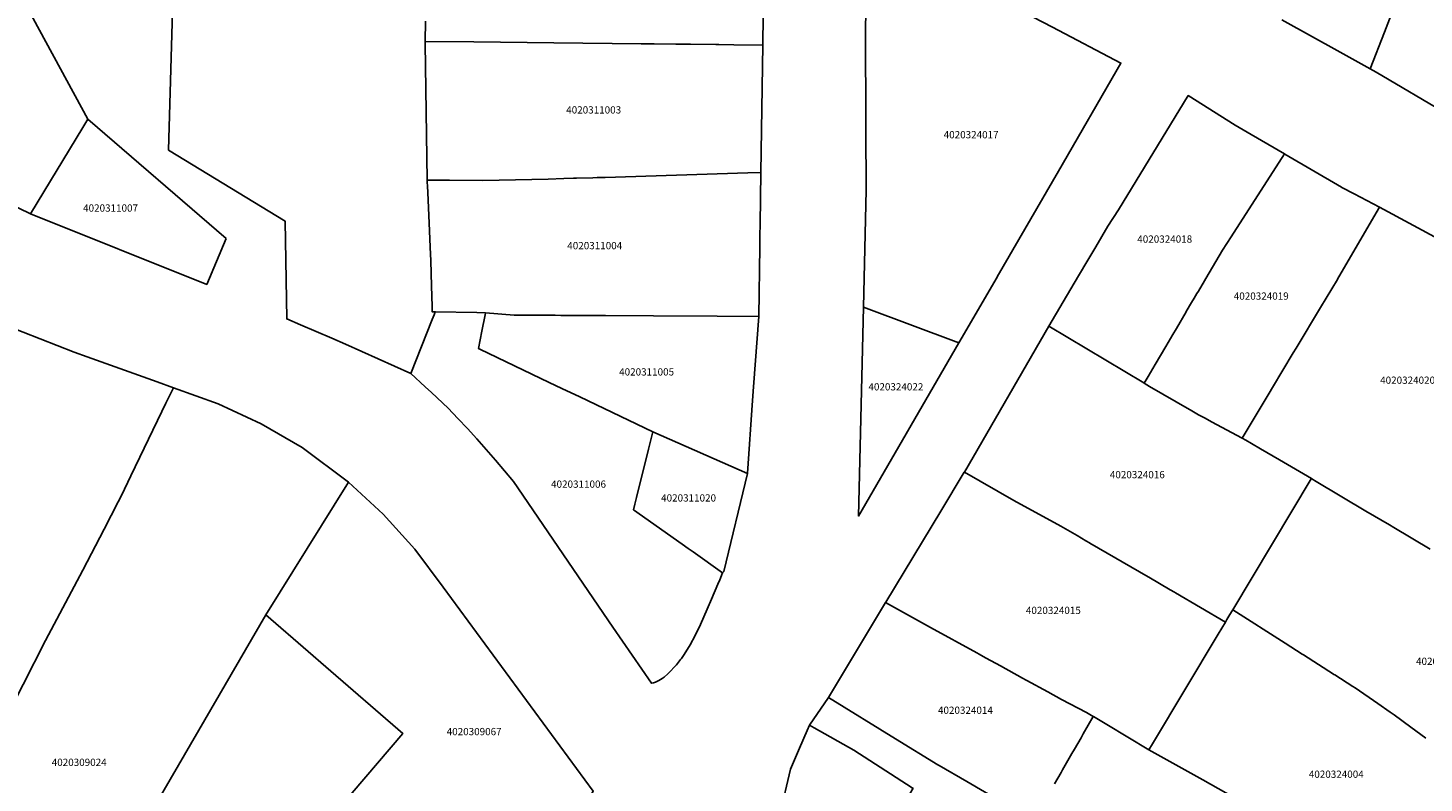
# Model space of a CAD drawing. Units: metres. Extents: x 492739 to 506000, y 9971467 to 9979861.
# Drawn here: x 497194 to 497316, y 9976721 to 9976787 of the extents above; entities that cross this region are included whole.
import ezdxf
from ezdxf.enums import TextEntityAlignment as Align

# ---------------------------------------------------------------- set-up
doc = ezdxf.new("R2010")
doc.units = ezdxf.units.M
doc.header["$MEASUREMENT"] = 0
doc.layers.add('CLAVE_MANUELA_SAENZ', color=7, linetype='Continuous')
doc.layers.add('LOTE_MANUELA_SAENZ', color=5, linetype='Continuous')
doc.styles.add('Arial', font='arial.ttf')

msp = doc.modelspace()

# ---------------------------------------------------------------- linework, layer by layer
at = {"layer": 'LOTE_MANUELA_SAENZ'}
for points in [[(497228.3527, 9976788.0023), (497228.3401, 9976786.2101), (497228.3423, 9976786.0477), (497228.5102, 9976774.0696), (497228.5181, 9976773.8939), (497228.5348, 9976773.5305), (497228.5601, 9976772.9811), (497228.714, 9976769.6413), (497228.78, 9976768.2087), (497228.8359, 9976766.9949), (497228.8889, 9976764.8187), (497228.933, 9976763.0093), (497228.9447, 9976762.5295), (497229.2173, 9976762.5463), (497229.1142, 9976762.2853), (497228.9448, 9976761.8564), (497227.0791, 9976757.1333), (497221.3497, 9976759.7117), (497220.1583, 9976760.2239), (497217.4205, 9976761.4009), (497216.2093, 9976761.9215), (497216.0659, 9976770.4815), (497205.8703, 9976776.6987), (497207.0605, 9976818.2509)], [(497325.7701, 9976793.0501), (497320.0567, 9976778.5736), (497317.9183, 9976779.7897), (497311.5697, 9976783.5271), (497311.0507, 9976783.8165), (497312.3031, 9976787.0305), (497312.3047, 9976787.0347), (497313.3898, 9976789.8191)], [(497313.3898, 9976789.8191), (497312.3047, 9976787.0347), (497312.3031, 9976787.0305), (497311.0507, 9976783.8165), (497308.4305, 9976785.2775), (497303.3334, 9976788.1196)], [(497257.9291, 9976788.4887), (497257.8893, 9976785.8896), (497255.3543, 9976785.9206), (497254.0469, 9976785.9367), (497253.9843, 9976785.9374), (497253.7701, 9976785.9398), (497251.5473, 9976785.9639), (497250.2607, 9976785.9773), (497248.3787, 9976785.9988), (497247.2601, 9976786.0115), (497247.2499, 9976786.0121), (497239.5801, 9976786.1001), (497232.5891, 9976786.1685), (497228.3401, 9976786.2101), (497228.3527, 9976788.0023)], [(497316.3126, 9976741.766), (497313.12, 9976743.65), (497312.7416, 9976743.8724), (497310.67, 9976745.09), (497306.3273, 9976747.6871), (497305.9374, 9976747.9203), (497305.9163, 9976747.9327), (497303.1186, 9976749.5697), (497301.4515, 9976750.5456), (497300.6818, 9976750.9961), (497300.1756, 9976751.2924), (497299.8545, 9976751.4763), (497302.2072, 9976755.4006), (497302.5157, 9976755.9151), (497304.3271, 9976758.9365), (497304.5835, 9976759.3643), (497306.7157, 9976762.9209), (497308.1875, 9976765.3757), (497308.1901, 9976765.3801), (497308.1919, 9976765.3831), (497311.7869, 9976771.5571), (497311.8711, 9976771.7017), (497317.4363, 9976768.6855)], [(497191.6548, 9976761.3329), (497197.6131, 9976759.0039), (497198.7422, 9976758.5877), (497204.8772, 9976756.3932), (497206.2896, 9976755.888), (497205.6366, 9976754.5376), (497205.2884, 9976753.8174), (497202.5596, 9976748.174), (497201.7325, 9976746.4635), (497201.4601, 9976745.9001), (497200.2259, 9976743.5036), (497198.3701, 9976739.9001), (497195.1001, 9976733.7601), (497193.1435, 9976729.8917)], [(497315.9425, 9976725.2093), (497314.6101, 9976726.1801), (497313.1601, 9976727.2401), (497312.8103, 9976727.4821), (497311.7221, 9976728.2353), (497309.7501, 9976729.6001), (497309.5351, 9976729.7373), (497307.9623, 9976730.7409), (497307.8875, 9976730.7887), (497307.8577, 9976730.8079), (497305.2133, 9976732.4953), (497305.1057, 9976732.5639), (497303.6155, 9976733.5149), (497303.6107, 9976733.5181), (497299.0259, 9976736.4439), (497305.8901, 9976747.9101), (497305.9163, 9976747.9327), (497305.9375, 9976747.9203), (497306.3273, 9976747.6871), (497310.6701, 9976745.0901), (497312.7417, 9976743.8725), (497313.1201, 9976743.6501), (497316.3127, 9976741.7661)], [(497281.5801, 9976717.9901), (497275.7403, 9976721.3999), (497273.3207, 9976722.8097), (497273.2201, 9976722.8701), (497269.5059, 9976725.1549), (497263.6501, 9976728.7601), (497268.6319, 9976737.0825), (497272.5711, 9976734.9071), (497276.6335, 9976732.6637), (497276.8201, 9976732.5606), (497277.3869, 9976732.2475), (497278.3105, 9976731.7375), (497278.3135, 9976731.7359), (497278.6867, 9976731.5283), (497278.6897, 9976731.5267), (497280.6099, 9976730.4583), (497280.9337, 9976730.2781), (497280.9701, 9976730.2601), (497280.9939, 9976730.2481), (497282.8263, 9976729.2611), (497284.0497, 9976728.6021), (497286.2097, 9976727.4387), (497286.8201, 9976727.1101), (497285.9399, 9976725.5769), (497285.7473, 9976725.2431), (497285.1665, 9976724.2321), (497284.9477, 9976723.8513), (497284.1229, 9976722.4157), (497283.9991, 9976722.2003), (497283.4263, 9976721.2035)], [(497299.7697, 9976719.6511), (497296.3991, 9976721.5447), (497291.69, 9976724.19), (497291.9983, 9976724.7049), (497297.7468, 9976734.3073), (497298.3778, 9976735.3614), (497298.52, 9976735.6), (497298.5224, 9976735.6036), (497298.6839, 9976735.8732), (497298.9141, 9976736.2574), (497299.0259, 9976736.4439), (497303.6107, 9976733.518), (497303.6155, 9976733.5149), (497305.1057, 9976732.5639), (497305.2132, 9976732.4953), (497307.8576, 9976730.8078), (497307.8875, 9976730.7887), (497307.9623, 9976730.7409), (497309.535, 9976729.7372), (497309.75, 9976729.6), (497311.722, 9976728.2352), (497312.8103, 9976727.482), (497313.16, 9976727.24), (497314.61, 9976726.18), (497315.9424, 9976725.2092)], [(497270.9717, 9976720.8637), (497265.8601, 9976724.1401), (497262.3949, 9976726.1049), (497261.9801, 9976726.3401), (497263.6501, 9976728.7601), (497269.5059, 9976725.1549), (497273.2201, 9976722.8701), (497273.3207, 9976722.8097), (497275.7403, 9976721.3999), (497281.5801, 9976717.9901)], [(497283.4263, 9976721.2035), (497283.9991, 9976722.2003), (497284.1229, 9976722.4157), (497284.9477, 9976723.8513), (497285.1665, 9976724.2321), (497285.7473, 9976725.2431), (497285.9399, 9976725.5769), (497286.8201, 9976727.1101), (497286.8285, 9976727.1055), (497287.2599, 9976726.8463), (497287.4079, 9976726.7575), (497288.0083, 9976726.3975), (497291.69, 9976724.19), (497296.3991, 9976721.5447), (497299.7697, 9976719.6511)]]:
    msp.add_lwpolyline(points, dxfattribs=at)
for points in [[(497198.7931, 9976779.3965), (497198.3645, 9976778.6891), (497193.7779, 9976771.1169), (497185.2775, 9976775.2323), (497181.7289, 9976777.6025), (497181.3569, 9976777.8509), (497175.3367, 9976781.8723), (497179.7009, 9976787.7947), (497179.7787, 9976787.9003), (497180.4503, 9976788.8117), (497180.9993, 9976789.5567), (497183.3301, 9976792.7195), (497183.8345, 9976793.4039), (497185.0249, 9976795.0193), (497187.1125, 9976797.8521), (497187.4763, 9976798.3459), (497188.0647, 9976799.1443), (497190.2974, 9976795.0345)], [(497278.4072, 9976765.5849), (497275.0549, 9976759.8103), (497266.6917, 9976762.9338), (497266.93, 9976773.19), (497266.915, 9976778.5773), (497266.89, 9976787.56), (497266.9411, 9976789.4827), (497267.0693, 9976794.303), (497267.09, 9976795.08), (497267.32, 9976795.45), (497267.4845, 9976795.5516), (497267.6183, 9976795.5853), (497267.892, 9976795.5106), (497268.6128, 9976795.1282), (497279.8658, 9976789.2284), (497283.2409, 9976787.459), (497289.2361, 9976784.3197), (497283.7801, 9976774.8501), (497278.4099, 9976765.59)], [(497232.5891, 9976786.1685), (497239.5801, 9976786.1001), (497247.2499, 9976786.0121), (497247.2601, 9976786.0115), (497248.3787, 9976785.9988), (497250.2607, 9976785.9773), (497251.5473, 9976785.9639), (497253.7701, 9976785.9398), (497253.9843, 9976785.9374), (497254.0469, 9976785.9367), (497255.3543, 9976785.9206), (497257.8893, 9976785.8896), (497257.7183, 9976774.7359), (497256.5701, 9976774.7001), (497244.0801, 9976774.3101), (497243.3753, 9976774.2904), (497243.0077, 9976774.2801), (497241.5801, 9976774.24), (497241.3263, 9976774.2319), (497240.4661, 9976774.2039), (497239.1101, 9976774.1601), (497233.3701, 9976774.0501), (497230.4511, 9976774.0621), (497230.2341, 9976774.0629), (497229.4161, 9976774.0663), (497228.5705, 9976774.0705), (497228.5103, 9976774.069), (497228.3423, 9976786.0477), (497228.3401, 9976786.2101)], [(497291.6185, 9976756.8817), (497291.2701, 9976756.2901), (497291.2459, 9976756.3061), (497291.2394, 9976756.309), (497282.9301, 9976761.2901), (497285.1519, 9976765.0533), (497286.1645, 9976766.7685), (497287.0283, 9976768.2317), (497288.0901, 9976770.0301), (497289.0341, 9976771.4607), (497295.1351, 9976781.4721), (497299.2501, 9976778.8701), (497300.6436, 9976778.0578), (497303.5519, 9976776.3624), (497303.5545, 9976776.3609), (497298.9001, 9976769.0901), (497298.1301, 9976767.9301), (497296.6701, 9976765.4601), (497296.5503, 9976765.2567), (497296.0157, 9976764.3489), (497295.8933, 9976764.1411), (497295.6453, 9976763.7201), (497295.4289, 9976763.3525), (497294.9615, 9976762.5589), (497294.9421, 9976762.5259), (497294.0919, 9976761.0819), (497293.7881, 9976760.5659), (497293.1609, 9976759.5011), (497292.2279, 9976757.9167)], [(497210.9155, 9976768.9539), (497209.2063, 9976764.9311), (497193.7779, 9976771.1169), (497198.3645, 9976778.6891), (497198.7931, 9976779.3965)], [(497302.2072, 9976755.4006), (497299.8545, 9976751.4763), (497297.1785, 9976752.9119), (497296.6129, 9976753.2127), (497296.0401, 9976753.5201), (497295.4343, 9976753.8707), (497294.0701, 9976754.6601), (497291.7501, 9976756.0101), (497291.2701, 9976756.2901), (497291.6185, 9976756.8817), (497292.2279, 9976757.9167), (497293.1609, 9976759.5011), (497293.7881, 9976760.5659), (497294.0919, 9976761.0819), (497294.9421, 9976762.5259), (497294.9615, 9976762.5589), (497295.4289, 9976763.3525), (497295.6453, 9976763.7201), (497295.8933, 9976764.1411), (497296.0157, 9976764.3489), (497296.5503, 9976765.2567), (497296.6701, 9976765.4601), (497298.1301, 9976767.9301), (497298.9001, 9976769.0901), (497303.5545, 9976776.3609), (497303.5901, 9976776.3401), (497308.5601, 9976773.4401), (497308.5789, 9976773.4301), (497309.6413, 9976772.8725), (497311.8711, 9976771.7017), (497311.7869, 9976771.5571), (497308.1919, 9976765.3831), (497308.1901, 9976765.3801), (497308.1875, 9976765.3757), (497306.7157, 9976762.9209), (497304.5835, 9976759.3643), (497304.3271, 9976758.9365), (497302.5157, 9976755.9151)], [(497257.7183, 9976774.7359), (497257.6495, 9976770.2257), (497257.6341, 9976769.2257), (497257.6187, 9976768.2259), (497257.5255, 9976762.1507), (497257.5249, 9976762.1425), (497253.8993, 9976762.1609), (497248.3111, 9976762.1889), (497244.1021, 9976762.21), (497243.3959, 9976762.2135), (497242.8777, 9976762.2161), (497240.2137, 9976762.2295), (497239.6989, 9976762.2321), (497239.0241, 9976762.2355), (497238.3493, 9976762.2389), (497238.3451, 9976762.2389), (497237.4375, 9976762.2435), (497236.6973, 9976762.2473), (497236.1081, 9976762.2503), (497233.6163, 9976762.4491), (497232.845, 9976762.4661), (497229.2173, 9976762.5463), (497228.9447, 9976762.5295), (497228.933, 9976763.0093), (497228.8889, 9976764.8187), (497228.8359, 9976766.9949), (497228.78, 9976768.2087), (497228.714, 9976769.6413), (497228.5601, 9976772.9811), (497228.5348, 9976773.5305), (497228.5181, 9976773.8939), (497228.5102, 9976774.0696), (497229.4161, 9976774.0663), (497230.2341, 9976774.0629), (497230.4511, 9976774.0621), (497233.3701, 9976774.0501), (497239.1101, 9976774.1601), (497240.4661, 9976774.2039), (497241.3263, 9976774.2319), (497241.5801, 9976774.24), (497243.0077, 9976774.2801), (497243.3753, 9976774.2904), (497244.0801, 9976774.3101), (497256.5701, 9976774.7001)], [(497266.6917, 9976762.9338), (497275.0549, 9976759.8103), (497266.2694, 9976744.6563)], [(497248.3231, 9976730.0591), (497248.1349, 9976730.0065), (497244.7716, 9976734.9303), (497236.0651, 9976747.6765), (497235.2807, 9976748.6227), (497234.4849, 9976749.5591), (497233.6777, 9976750.4857), (497232.8591, 9976751.4023), (497232.0293, 9976752.3089), (497231.1885, 9976753.2051), (497230.3369, 9976754.0911), (497228.8718, 9976755.4592), (497228.3252, 9976755.9696), (497227.0791, 9976757.1333), (497228.9448, 9976761.8564), (497229.1142, 9976762.2853), (497229.2173, 9976762.5463), (497232.845, 9976762.4661), (497233.6163, 9976762.4491), (497233.5797, 9976762.2629), (497233.2978, 9976760.8301), (497233.0006, 9976759.3191), (497233.115, 9976759.2644), (497239.1891, 9976756.3612), (497240.3003, 9976755.8301), (497241.8589, 9976755.0851), (497241.8618, 9976755.0837), (497248.2668, 9976752.0223), (497247.8885, 9976750.5008), (497246.8358, 9976746.2676), (497246.694, 9976745.6978), (497246.5701, 9976745.2001), (497250.836, 9976742.188), (497251.3566, 9976741.8204), (497251.7782, 9976741.5227), (497254.3714, 9976739.6917), (497254.1125, 9976739.0742), (497253.9555, 9976738.6995), (497253.3957, 9976737.3837), (497253.0235, 9976736.4963), (497252.4327, 9976735.1523), (497251.9603, 9976734.1981), (497251.5193, 9976733.3735), (497251.0069, 9976732.5287), (497250.7676, 9976732.1913), (497250.6881, 9976732.0791), (497250.3273, 9976731.6267), (497250.1109, 9976731.3791), (497249.8363, 9976731.0863), (497249.5793, 9976730.8329), (497249.2615, 9976730.5579), (497249.0813, 9976730.4255), (497248.7719, 9976730.2411), (497248.6795, 9976730.2005), (497248.4807, 9976730.1131)], [(497236.1081, 9976762.2503), (497236.6973, 9976762.2473), (497237.4375, 9976762.2435), (497238.3451, 9976762.2389), (497238.3493, 9976762.2389), (497239.0241, 9976762.2355), (497239.6989, 9976762.2321), (497240.2137, 9976762.2295), (497242.8777, 9976762.2161), (497243.3959, 9976762.2135), (497244.1021, 9976762.21), (497248.3111, 9976762.1889), (497253.8993, 9976762.1609), (497257.5249, 9976762.1425), (497257.0841, 9976755.9795), (497256.9985, 9976754.7825), (497256.5419, 9976748.4019), (497256.5379, 9976748.3849), (497248.2668, 9976752.0223), (497241.8618, 9976755.0837), (497241.8589, 9976755.0851), (497240.3003, 9976755.8301), (497239.1891, 9976756.3612), (497233.115, 9976759.2644), (497233.0006, 9976759.3191), (497233.2978, 9976760.8301), (497233.5797, 9976762.2629), (497233.6163, 9976762.4491)], [(497298.52, 9976735.6), (497298.3778, 9976735.3614), (497294.0112, 9976737.9251), (497294.0076, 9976737.9272), (497293.926, 9976737.9751), (497293.56, 9976738.19), (497293.5563, 9976738.1922), (497291.6813, 9976739.2934), (497291.67, 9976739.3), (497291.6311, 9976739.3226), (497286.5157, 9976742.2867), (497286.51, 9976742.29), (497286.4862, 9976742.3041), (497286.1788, 9976742.4869), (497285.4, 9976742.95), (497285.2117, 9976743.0582), (497285.2034, 9976743.063), (497283.9912, 9976743.7594), (497279.8708, 9976746.0295), (497275.53, 9976748.5), (497282.9301, 9976761.2901), (497291.2394, 9976756.309), (497291.2459, 9976756.3061), (497291.2701, 9976756.2901), (497291.7501, 9976756.0101), (497294.0701, 9976754.6601), (497295.4343, 9976753.8707), (497296.0401, 9976753.5201), (497296.6129, 9976753.2127), (497297.1785, 9976752.9119), (497299.8545, 9976751.4763), (497300.1756, 9976751.2924), (497300.6818, 9976750.9961), (497301.4515, 9976750.5456), (497303.1186, 9976749.5697), (497305.9163, 9976747.9327), (497305.89, 9976747.91), (497299.0259, 9976736.4439), (497298.9141, 9976736.2574), (497298.6839, 9976735.8732), (497298.5224, 9976735.6036)], [(497214.3775, 9976736.0048), (497187.1315, 9976689.1303), (497173.8161, 9976697.6449), (497178.7768, 9976705.8328), (497183.5526, 9976713.7156), (497188.7344, 9976722.2683), (497190.2898, 9976724.8357), (497192.0847, 9976727.7983), (497192.2978, 9976728.2196), (497192.5083, 9976728.6358), (497193.1435, 9976729.8917), (497195.1001, 9976733.7601), (497198.3701, 9976739.9001), (497200.2259, 9976743.5036), (497201.4601, 9976745.9001), (497201.7325, 9976746.4635), (497202.5596, 9976748.174), (497205.2884, 9976753.8174), (497205.6366, 9976754.5376), (497206.2896, 9976755.888), (497210.1961, 9976754.4803), (497213.9625, 9976752.7323), (497217.5595, 9976750.6575), (497221.6139, 9976747.6181)], [(497254.4701, 9976739.8101), (497254.3714, 9976739.6917), (497251.7782, 9976741.5227), (497251.3566, 9976741.8204), (497250.836, 9976742.188), (497246.5701, 9976745.2001), (497246.694, 9976745.6978), (497246.8358, 9976746.2676), (497247.8885, 9976750.5008), (497248.2668, 9976752.0223), (497256.5379, 9976748.3849)], [(497291.9983, 9976724.7049), (497291.69, 9976724.19), (497288.0083, 9976726.3975), (497287.4079, 9976726.7575), (497287.2599, 9976726.8463), (497286.8285, 9976727.1055), (497286.8201, 9976727.1101), (497286.2097, 9976727.4387), (497284.0497, 9976728.6021), (497282.8263, 9976729.2611), (497280.9939, 9976730.2481), (497280.9701, 9976730.2601), (497280.9337, 9976730.2781), (497280.6099, 9976730.4583), (497278.6897, 9976731.5267), (497278.6867, 9976731.5283), (497278.3135, 9976731.7359), (497278.3105, 9976731.7375), (497277.3869, 9976732.2475), (497276.8201, 9976732.5606), (497276.6335, 9976732.6637), (497272.5711, 9976734.9071), (497268.6319, 9976737.0825), (497268.645, 9976737.1042), (497273.4616, 9976745.0764), (497275.5281, 9976748.4967), (497275.53, 9976748.5), (497279.8708, 9976746.0295), (497283.9912, 9976743.7594), (497285.2034, 9976743.063), (497285.2117, 9976743.0582), (497285.4, 9976742.95), (497286.1788, 9976742.4869), (497286.4862, 9976742.3041), (497286.51, 9976742.29), (497286.5157, 9976742.2867), (497291.6311, 9976739.3226), (497291.67, 9976739.3), (497291.6813, 9976739.2934), (497293.5563, 9976738.1922), (497293.56, 9976738.19), (497293.926, 9976737.9751), (497294.0076, 9976737.9272), (497294.0112, 9976737.9251), (497298.3778, 9976735.3614), (497297.7468, 9976734.3073)], [(497227.0289, 9976706.3561), (497226.5107, 9976705.3361), (497226.3341, 9976705.4816), (497216.4701, 9976713.6102), (497217.5101, 9976715.2101), (497226.3733, 9976725.6173), (497219.6397, 9976731.448), (497218.09, 9976732.79), (497214.3775, 9976736.0048), (497221.6139, 9976747.6181), (497224.6541, 9976744.8123), (497227.4243, 9976741.7397), (497229.9013, 9976738.4263), (497243.0401, 9976720.5601), (497241.2733, 9976717.6551), (497235.4915, 9976717.0063)], [(497195.8177, 9976676.7975), (497195.3619, 9976675.9851), (497185.0675, 9976685.1909), (497187.1315, 9976689.1303), (497214.3775, 9976736.0048), (497218.09, 9976732.79), (497219.6397, 9976731.448), (497226.3733, 9976725.6173), (497217.5101, 9976715.2101), (497216.4701, 9976713.6102)], [(497271.0401, 9976720.8201), (497270.2579, 9976719.4687), (497269.5103, 9976718.1761), (497269.026, 9976717.3387), (497269.0101, 9976717.3101), (497267.7601, 9976715.1501), (497267.3953, 9976714.5165), (497266.2001, 9976712.4401), (497266.0397, 9976712.1647), (497265.7401, 9976711.6501), (497265.3193, 9976710.8525), (497263.4089, 9976707.2315), (497262.7201, 9976706.3501), (497260.5601, 9976710.0701), (497260.0001, 9976712.8501), (497259.4101, 9976718.6301), (497260.3101, 9976722.4901), (497261.1059, 9976724.3247), (497261.7815, 9976725.8825), (497261.9801, 9976726.3401), (497262.3949, 9976726.1049), (497265.8601, 9976724.1401), (497270.9717, 9976720.8637)]]:
    msp.add_lwpolyline(points, close=True, dxfattribs=at)

# ---------------------------------------------------------------- texts
at = {"layer": 'CLAVE_MANUELA_SAENZ', "color": 7, "style": 'Arial'}
for s, p in [('4020311003', (497243.0821, 9976779.704)), ('4020324017', (497276.1239, 9976777.5338)), ('4020311007', (497200.7891, 9976771.1102)), ('4020324018', (497293.0727, 9976768.393)), ('4020311004', (497243.1745, 9976767.8198)), ('4020324019', (497301.5217, 9976763.4003)), ('4020311005', (497247.7154, 9976756.7623)), ('4020324020', (497314.3334, 9976756.0351)), ('4020324022', (497269.538, 9976755.4563)), ('4020324016', (497290.6743, 9976747.7649)), ('4020311006', (497241.7567, 9976746.9327)), ('4020311020', (497251.3905, 9976745.7263)), ('4020324015', (497283.3229, 9976735.8766)), ('4020324003', (497317.4749, 9976731.4168)), ('4020324014', (497275.6252, 9976727.1326)), ('4020309067', (497232.6175, 9976725.2634)), ('4020309024', (497198.0427, 9976722.57)), ('4020324004', (497308.0888, 9976721.5309))]:
    msp.add_text(s, height=0.635, dxfattribs=at).set_placement(p, align=Align.BOTTOM_CENTER)

doc.saveas('drawing.dxf')
